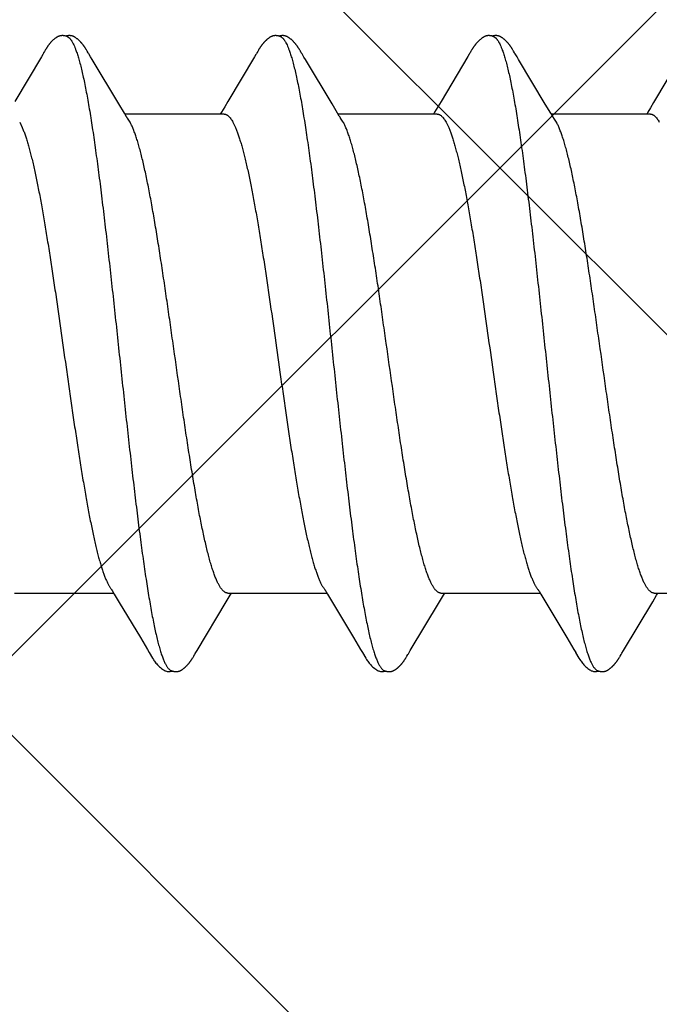
# Model space of a CAD drawing. Units: inches. Extents: x 61.1 to 72.9, y 62.2 to 73.2.
# Drawn here: x 66.9 to 67.1, y 68 to 68.3 of the extents above; entities that cross this region are included whole.
import ezdxf

# ---------------------------------------------------------------- set-up
doc = ezdxf.new("R2010")
doc.units = ezdxf.units.IN
doc.header["$MEASUREMENT"] = 0
for name, color, linetype, lineweight in [('DIMENSION', 9, 'Continuous', 0), ('HATCH', 8, 'Continuous', 0), ('SCREW', 9, 'Continuous', 0)]:
    doc.layers.add(name, color=color, linetype=linetype, lineweight=lineweight)
doc.layers.add('Fastener', color=9, linetype='Continuous')
doc.styles.add('BORDER', font='GOTHIC.TTF')
doc.dimstyles.new('aprop', dxfattribs={"dimtxt": 0.1, "dimasz": 0.09, "dimexe": 0.0625, "dimexo": 0.0625, "dimgap": 0.062, "dimtad": 1, "dimdec": 4, "dimzin": 3, "dimdsep": 46, "dimlunit": 4, "dimtxsty": 'BORDER', "dimblk": 'ARCHTICK', "dimcen": 0.09, "dimclrd": 256, "dimclre": 256, "dimclrt": 256, "dimazin": 0, "dimtfac": 1, "dimtdec": 4, "dimtix": 1, "dimtmove": 2, "dimatfit": 2, "dimldrblk": 'ARCHTICK', "dimfxl": 1, "dimfrac": 2, "dimtolj": 1, "dimtzin": 0, "dimlwd": -1, "dimlwe": -1, "dimarcsym": 0})

# ---------------------------------------------------------------- blocks, each defined once
blk = doc.blocks.new('#12-14 x 1.50 HWH Steel Fastener')
at = {"layer": 'Fastener', "linetype": 'Continuous'}
for p, q in [((0.31067, 0.09945), (0.30174, 0.08445)), ((0.31114, 0.10022), (0.31067, 0.09945)), ((0.31129, 0.10047), (0.31114, 0.10022)), ((0.31138, 0.10062), (0.31129, 0.10047)), ((0.31144, 0.10073), (0.31138, 0.10062)), ((0.31173, 0.10126), (0.31144, 0.10073)), ((0.31185, 0.10146), (0.31173, 0.10126)), ((0.31196, 0.10165), (0.31185, 0.10146)), ((0.3257, 0.10188), (0.32561, 0.10203)), ((0.3258, 0.10172), (0.3257, 0.10188)), ((0.3259, 0.10154), (0.3258, 0.10172)), ((0.32601, 0.10136), (0.3259, 0.10154)), ((0.32631, 0.10082), (0.32601, 0.10136)), ((0.32637, 0.10072), (0.32631, 0.10082)), ((0.32645, 0.10059), (0.32637, 0.10072)), ((0.32656, 0.10041), (0.32645, 0.10059)), ((0.32718, 0.09939), (0.32656, 0.10041)), ((0.32767, 0.09855), (0.32718, 0.09939)), ((0.38208, 0.09945), (0.37314, 0.08444)), ((0.38254, 0.10022), (0.38208, 0.09945)), ((0.38269, 0.10048), (0.38254, 0.10022)), ((0.38278, 0.10063), (0.38269, 0.10048)), ((0.38284, 0.10073), (0.38278, 0.10063)), ((0.38312, 0.10122), (0.38284, 0.10073)), ((0.38323, 0.10143), (0.38312, 0.10122)), ((0.38334, 0.10161), (0.38323, 0.10143)), ((0.38344, 0.10178), (0.38334, 0.10161)), ((0.39711, 0.10187), (0.39701, 0.10202)), ((0.3972, 0.10171), (0.39711, 0.10187)), ((0.39731, 0.10154), (0.3972, 0.10171)), ((0.39741, 0.10135), (0.39731, 0.10154)), ((0.39772, 0.10082), (0.39741, 0.10135)), ((0.39778, 0.10071), (0.39772, 0.10082)), ((0.39785, 0.10058), (0.39778, 0.10071)), ((0.39796, 0.1004), (0.39785, 0.10058)), ((0.39858, 0.09937), (0.39796, 0.1004)), ((0.39908, 0.09854), (0.39858, 0.09937)), ((0.45352, 0.09953), (0.44454, 0.08445)), ((0.45397, 0.10027), (0.45352, 0.09953)), ((0.4541, 0.1005), (0.45397, 0.10027)), ((0.45419, 0.10064), (0.4541, 0.1005)), ((0.45424, 0.10074), (0.45419, 0.10064)), ((0.45455, 0.10128), (0.45424, 0.10074)), ((0.45466, 0.10148), (0.45455, 0.10128)), ((0.45477, 0.10167), (0.45466, 0.10148)), ((0.4685, 0.10187), (0.46841, 0.10203)), ((0.4686, 0.10171), (0.4685, 0.10187)), ((0.4687, 0.10154), (0.4686, 0.10171)), ((0.46881, 0.10135), (0.4687, 0.10154)), ((0.46911, 0.10082), (0.46881, 0.10135)), ((0.46918, 0.10071), (0.46911, 0.10082)), ((0.46925, 0.10059), (0.46918, 0.10071)), ((0.46936, 0.1004), (0.46925, 0.10059)), ((0.46998, 0.09938), (0.46936, 0.1004)), ((0.47048, 0.09854), (0.46998, 0.09938)), ((0.52496, 0.0996), (0.51573, 0.08409)), ((0.3366, 0.08364), (0.32767, 0.09855)), ((0.40801, 0.08363), (0.39908, 0.09854)), ((0.47941, 0.08362), (0.47048, 0.09854)), ((0.33848, 0.08053), (0.3366, 0.08364)), ((0.37209, 0.0827), (0.37097, 0.08086)), ((0.37314, 0.08444), (0.37209, 0.0827)), ((0.40989, 0.08053), (0.40801, 0.08363)), ((0.44349, 0.0827), (0.44237, 0.08086)), ((0.44454, 0.08445), (0.44349, 0.0827)), ((0.48129, 0.08053), (0.47941, 0.08362)), ((0.51573, 0.08409), (0.5147, 0.08238)), ((0.33904, 0.0796), (0.33848, 0.08053)), ((0.37184, 0.08025), (0.33865, 0.08025)), ((0.37097, 0.08086), (0.3706, 0.08025)), ((0.41044, 0.0796), (0.40989, 0.08053)), ((0.44324, 0.08025), (0.41005, 0.08025)), ((0.44237, 0.08086), (0.442, 0.08025)), ((0.48184, 0.0796), (0.48129, 0.08053)), ((0.51464, 0.08025), (0.48145, 0.08025)), ((0.51377, 0.08086), (0.5134, 0.08025)), ((0.5147, 0.08238), (0.51377, 0.08086)), ((0.30342, 0.07752), (0.30428, 0.07572)), ((0.34039, 0.07752), (0.3395, 0.0789)), ((0.37482, 0.07752), (0.37568, 0.07572)), ((0.41179, 0.07752), (0.4109, 0.0789)), ((0.44622, 0.07752), (0.44708, 0.07572)), ((0.48319, 0.07752), (0.4823, 0.0789)), ((0.30171, -0.08025), (0.3349, -0.08025)), ((0.33454, -0.07964), (0.33511, -0.08058)), ((0.33511, -0.08058), (0.33678, -0.08335)), ((0.3726, -0.08315), (0.37392, -0.08097)), ((0.37311, -0.08025), (0.4063, -0.08025)), ((0.37392, -0.08097), (0.37435, -0.08025)), ((0.40594, -0.07964), (0.4065, -0.08058)), ((0.4065, -0.08058), (0.40818, -0.08335)), ((0.444, -0.08315), (0.44532, -0.08097)), ((0.44451, -0.08025), (0.4777, -0.08025)), ((0.44532, -0.08097), (0.44575, -0.08025)), ((0.47734, -0.07964), (0.4779, -0.08058)), ((0.4779, -0.08058), (0.47958, -0.08335)), ((0.5154, -0.08315), (0.51672, -0.08097)), ((0.51591, -0.08025), (0.5491, -0.08025)), ((0.51672, -0.08097), (0.51715, -0.08025)), ((0.33678, -0.08335), (0.34382, -0.09514)), ((0.36283, -0.09947), (0.3726, -0.08315)), ((0.40818, -0.08335), (0.41522, -0.09513)), ((0.43422, -0.09947), (0.444, -0.08315)), ((0.47958, -0.08335), (0.48662, -0.09513)), ((0.50563, -0.09947), (0.5154, -0.08315)), ((0.34382, -0.09514), (0.3462, -0.09917)), ((0.41522, -0.09513), (0.4176, -0.09916)), ((0.48662, -0.09513), (0.489, -0.09916)), ((0.3462, -0.09917), (0.34682, -0.10019)), ((0.36149, -0.10174), (0.36159, -0.10156)), ((0.36159, -0.10156), (0.3617, -0.10137)), ((0.3617, -0.10137), (0.362, -0.10084)), ((0.362, -0.10084), (0.36206, -0.10073)), ((0.36206, -0.10073), (0.36213, -0.10062)), ((0.36213, -0.10062), (0.36223, -0.10045)), ((0.36223, -0.10045), (0.36239, -0.1002)), ((0.36239, -0.1002), (0.36283, -0.09947)), ((0.4176, -0.09916), (0.41822, -0.10019)), ((0.43288, -0.10174), (0.43299, -0.10156)), ((0.43299, -0.10156), (0.4331, -0.10137)), ((0.4331, -0.10137), (0.43344, -0.10078)), ((0.43344, -0.10078), (0.43349, -0.10068)), ((0.43349, -0.10068), (0.43358, -0.10055)), ((0.43358, -0.10055), (0.4337, -0.10034)), ((0.4337, -0.10034), (0.43422, -0.09947)), ((0.489, -0.09916), (0.48962, -0.10019)), ((0.50429, -0.10174), (0.50439, -0.10156)), ((0.50439, -0.10156), (0.5045, -0.10137)), ((0.5045, -0.10137), (0.50484, -0.10078)), ((0.50484, -0.10078), (0.50489, -0.10068)), ((0.50489, -0.10068), (0.50498, -0.10054)), ((0.50498, -0.10054), (0.5051, -0.10034)), ((0.5051, -0.10034), (0.50563, -0.09947))]:
    blk.add_line(p, q, dxfattribs=at)
for points in [[(0.31765, 0.10652), (0.31752, 0.10652), (0.31741, 0.10651), (0.3173, 0.1065), (0.31719, 0.10649), (0.31709, 0.10647), (0.31699, 0.10645), (0.31689, 0.10643), (0.31679, 0.1064), (0.3167, 0.10637), (0.3166, 0.10634), (0.31651, 0.10631), (0.31642, 0.10627), (0.31632, 0.10623), (0.31623, 0.10619), (0.31614, 0.10614), (0.31605, 0.10609), (0.31596, 0.10604), (0.31587, 0.10599), (0.31577, 0.10593), (0.31567, 0.10587), (0.31557, 0.1058), (0.31547, 0.10572), (0.31536, 0.10564), (0.31523, 0.10554), (0.31509, 0.10543), (0.31495, 0.10531), (0.31481, 0.1052), (0.31468, 0.10508), (0.31455, 0.10497), (0.31443, 0.10485), (0.31431, 0.10474), (0.3142, 0.10463), (0.31409, 0.10452), (0.31398, 0.10441), (0.31388, 0.1043), (0.31378, 0.10419), (0.31369, 0.10409), (0.3136, 0.10398), (0.31351, 0.10388), (0.31342, 0.10378), (0.31334, 0.10367), (0.31326, 0.10357), (0.31318, 0.10347), (0.31311, 0.10338), (0.31303, 0.10328), (0.31296, 0.10318), (0.31289, 0.10309), (0.31282, 0.10299), (0.31276, 0.1029), (0.31269, 0.1028), (0.31263, 0.10271), (0.31257, 0.10262), (0.31251, 0.10253), (0.31245, 0.10244), (0.31239, 0.10236), (0.31234, 0.10227), (0.31228, 0.10219), (0.31223, 0.1021), (0.31218, 0.10201), (0.31212, 0.10192), (0.31207, 0.10183), (0.31196, 0.10165)], [(0.31943, 0.10617), (0.31942, 0.10618), (0.31932, 0.10622), (0.31922, 0.10626), (0.3191, 0.1063), (0.31897, 0.10634), (0.31884, 0.10638), (0.31869, 0.10641), (0.31854, 0.10644), (0.31838, 0.10647), (0.31822, 0.10649), (0.31807, 0.10651), (0.31792, 0.10652), (0.31778, 0.10652), (0.31765, 0.10652)], [(0.32121, 0.10633), (0.32112, 0.10636), (0.32103, 0.10639), (0.32094, 0.10642), (0.32085, 0.10644), (0.32076, 0.10646), (0.32067, 0.10648), (0.32057, 0.1065), (0.32047, 0.10651), (0.32037, 0.10652), (0.32027, 0.10652), (0.32015, 0.10653), (0.32004, 0.10653), (0.31991, 0.10652), (0.31978, 0.10652), (0.31965, 0.1065), (0.31952, 0.10649), (0.31938, 0.10647), (0.31924, 0.10644), (0.31911, 0.10642), (0.31898, 0.10639), (0.31889, 0.10636)], [(0.32561, 0.10203), (0.32556, 0.10211), (0.32552, 0.10218), (0.32547, 0.10226), (0.32542, 0.10233), (0.32537, 0.1024), (0.32533, 0.10248), (0.32528, 0.10255), (0.32523, 0.10263), (0.32518, 0.1027), (0.32512, 0.10278), (0.32507, 0.10286), (0.32501, 0.10294), (0.32495, 0.10302), (0.3249, 0.1031), (0.32484, 0.10318), (0.32477, 0.10327), (0.32471, 0.10335), (0.32464, 0.10344), (0.32457, 0.10353), (0.3245, 0.10362), (0.32443, 0.10371), (0.32435, 0.1038), (0.32428, 0.10389), (0.32419, 0.10398), (0.32411, 0.10408), (0.32403, 0.10417), (0.32394, 0.10427), (0.32385, 0.10437), (0.32375, 0.10447), (0.32365, 0.10457), (0.32355, 0.10467), (0.32344, 0.10478), (0.32333, 0.10488), (0.32322, 0.10499), (0.3231, 0.10509), (0.32298, 0.1052), (0.32286, 0.1053), (0.32273, 0.10541), (0.3226, 0.10551), (0.32247, 0.10561), (0.32236, 0.10569), (0.32226, 0.10577), (0.32216, 0.10584), (0.32207, 0.1059), (0.32198, 0.10595), (0.32189, 0.10601), (0.3218, 0.10606), (0.32172, 0.10611), (0.32163, 0.10615), (0.32155, 0.10619), (0.32146, 0.10623), (0.32138, 0.10627), (0.32129, 0.1063), (0.32121, 0.10633)], [(0.38904, 0.10652), (0.38894, 0.10652), (0.38885, 0.10652), (0.38877, 0.10651), (0.38869, 0.1065), (0.38861, 0.10649), (0.38853, 0.10648), (0.38845, 0.10646), (0.38838, 0.10645), (0.3883, 0.10643), (0.38823, 0.10641), (0.38816, 0.10639), (0.38808, 0.10637), (0.38801, 0.10634), (0.38794, 0.10632), (0.38787, 0.10629), (0.3878, 0.10626), (0.38773, 0.10623), (0.38766, 0.1062), (0.38759, 0.10616), (0.38752, 0.10613), (0.38744, 0.10609), (0.38737, 0.10605), (0.3873, 0.10601), (0.38723, 0.10597), (0.38715, 0.10592), (0.38708, 0.10587), (0.387, 0.10581), (0.38691, 0.10576), (0.38683, 0.10569), (0.38673, 0.10562), (0.38664, 0.10555), (0.38653, 0.10546), (0.38643, 0.10538), (0.38632, 0.10529), (0.38622, 0.10521), (0.38612, 0.10512), (0.38603, 0.10504), (0.38593, 0.10495), (0.38584, 0.10486), (0.38575, 0.10478), (0.38566, 0.10469), (0.38557, 0.10461), (0.38549, 0.10452), (0.38541, 0.10444), (0.38533, 0.10435), (0.38525, 0.10427), (0.38518, 0.10419), (0.38511, 0.10411), (0.38503, 0.10403), (0.38496, 0.10394), (0.3849, 0.10386), (0.38483, 0.10378), (0.38476, 0.1037), (0.3847, 0.10362), (0.38463, 0.10354), (0.38457, 0.10346), (0.38451, 0.10338), (0.38444, 0.1033), (0.38438, 0.10321), (0.38433, 0.10313), (0.38427, 0.10305), (0.38421, 0.10297), (0.38415, 0.10289), (0.3841, 0.10281), (0.38404, 0.10274), (0.38399, 0.10266), (0.38394, 0.10258), (0.38389, 0.1025), (0.38384, 0.10242), (0.38379, 0.10234), (0.38374, 0.10227), (0.38369, 0.10219), (0.38364, 0.10211), (0.38359, 0.10203), (0.38354, 0.10195), (0.38344, 0.10178)], [(0.39083, 0.10617), (0.39078, 0.10619), (0.39071, 0.10622), (0.39063, 0.10625), (0.39055, 0.10628), (0.39046, 0.10631), (0.39036, 0.10634), (0.39026, 0.10637), (0.39015, 0.1064), (0.39004, 0.10642), (0.38992, 0.10645), (0.38981, 0.10647), (0.38969, 0.10648), (0.38957, 0.1065), (0.38946, 0.10651), (0.38935, 0.10652), (0.38924, 0.10652), (0.38914, 0.10652), (0.38904, 0.10652)], [(0.39262, 0.10633), (0.39254, 0.10636), (0.39245, 0.10639), (0.39236, 0.10641), (0.39227, 0.10644), (0.39218, 0.10646), (0.39208, 0.10648), (0.39199, 0.10649), (0.39189, 0.10651), (0.39179, 0.10652), (0.39168, 0.10652), (0.39157, 0.10653), (0.39145, 0.10653), (0.39133, 0.10653), (0.3912, 0.10652), (0.39107, 0.10651), (0.39093, 0.10649), (0.3908, 0.10647), (0.39066, 0.10645), (0.39053, 0.10642), (0.39039, 0.10639), (0.39029, 0.10636)], [(0.39701, 0.10202), (0.39697, 0.1021), (0.39692, 0.10217), (0.39687, 0.10225), (0.39683, 0.10232), (0.39678, 0.10239), (0.39673, 0.10247), (0.39668, 0.10254), (0.39663, 0.10262), (0.39658, 0.10269), (0.39653, 0.10277), (0.39647, 0.10285), (0.39642, 0.10293), (0.39636, 0.10301), (0.3963, 0.10309), (0.39624, 0.10317), (0.39618, 0.10326), (0.39612, 0.10334), (0.39605, 0.10343), (0.39598, 0.10352), (0.39591, 0.1036), (0.39584, 0.1037), (0.39576, 0.10379), (0.39569, 0.10388), (0.39561, 0.10397), (0.39552, 0.10407), (0.39544, 0.10416), (0.39535, 0.10426), (0.39526, 0.10436), (0.39516, 0.10446), (0.39507, 0.10456), (0.39496, 0.10466), (0.39486, 0.10476), (0.39475, 0.10487), (0.39464, 0.10497), (0.39452, 0.10508), (0.3944, 0.10518), (0.39428, 0.10529), (0.39415, 0.10539), (0.39402, 0.1055), (0.39389, 0.1056), (0.39378, 0.10568), (0.39367, 0.10576), (0.39358, 0.10583), (0.39348, 0.10589), (0.39339, 0.10595), (0.3933, 0.106), (0.39322, 0.10605), (0.39313, 0.1061), (0.39305, 0.10614), (0.39296, 0.10619), (0.39288, 0.10623), (0.39279, 0.10626), (0.39271, 0.1063), (0.39262, 0.10633)], [(0.46049, 0.10652), (0.46036, 0.10652), (0.46024, 0.10652), (0.46013, 0.10651), (0.46002, 0.10649), (0.45992, 0.10648), (0.45982, 0.10646), (0.45972, 0.10644), (0.45963, 0.10641), (0.45953, 0.10638), (0.45944, 0.10635), (0.45935, 0.10632), (0.45926, 0.10629), (0.45917, 0.10625), (0.45907, 0.10621), (0.45898, 0.10616), (0.45889, 0.10612), (0.4588, 0.10607), (0.45871, 0.10602), (0.45862, 0.10596), (0.45853, 0.1059), (0.45843, 0.10584), (0.45833, 0.10577), (0.45822, 0.10569), (0.45811, 0.1056), (0.45797, 0.1055), (0.45783, 0.10539), (0.4577, 0.10527), (0.45757, 0.10516), (0.45744, 0.10505), (0.45731, 0.10493), (0.45719, 0.10482), (0.45708, 0.10471), (0.45697, 0.1046), (0.45686, 0.10449), (0.45676, 0.10438), (0.45666, 0.10427), (0.45656, 0.10417), (0.45647, 0.10407), (0.45638, 0.10396), (0.45629, 0.10386), (0.45621, 0.10376), (0.45613, 0.10366), (0.45605, 0.10356), (0.45597, 0.10346), (0.4559, 0.10337), (0.45582, 0.10327), (0.45575, 0.10317), (0.45569, 0.10308), (0.45562, 0.10299), (0.45555, 0.10289), (0.45549, 0.1028), (0.45543, 0.10271), (0.45537, 0.10262), (0.45531, 0.10253), (0.45525, 0.10245), (0.4552, 0.10236), (0.45514, 0.10228), (0.45509, 0.10219), (0.45504, 0.10211), (0.45498, 0.10202), (0.45493, 0.10193), (0.45488, 0.10185), (0.45477, 0.10167)], [(0.46223, 0.10617), (0.46213, 0.10621), (0.46203, 0.10625), (0.46192, 0.10629), (0.46179, 0.10633), (0.46166, 0.10637), (0.46152, 0.10641), (0.46137, 0.10644), (0.46121, 0.10647), (0.46106, 0.10649), (0.46091, 0.1065), (0.46076, 0.10652), (0.46062, 0.10652), (0.46049, 0.10652)], [(0.46401, 0.10633), (0.46393, 0.10636), (0.46384, 0.10639), (0.46375, 0.10642), (0.46366, 0.10644), (0.46357, 0.10646), (0.46347, 0.10648), (0.46338, 0.10649), (0.46328, 0.10651), (0.46318, 0.10652), (0.46307, 0.10652), (0.46296, 0.10653), (0.46284, 0.10653), (0.46272, 0.10652), (0.46259, 0.10652), (0.46246, 0.10651), (0.46232, 0.10649), (0.46218, 0.10647), (0.46205, 0.10644), (0.46191, 0.10642), (0.46178, 0.10639), (0.46169, 0.10636)], [(0.46841, 0.10203), (0.46836, 0.1021), (0.46832, 0.10218), (0.46827, 0.10225), (0.46822, 0.10233), (0.46818, 0.1024), (0.46813, 0.10247), (0.46808, 0.10255), (0.46803, 0.10262), (0.46798, 0.1027), (0.46792, 0.10278), (0.46787, 0.10286), (0.46781, 0.10293), (0.46776, 0.10301), (0.4677, 0.1031), (0.46764, 0.10318), (0.46758, 0.10326), (0.46751, 0.10335), (0.46744, 0.10344), (0.46738, 0.10352), (0.4673, 0.10361), (0.46723, 0.1037), (0.46716, 0.10379), (0.46708, 0.10389), (0.467, 0.10398), (0.46692, 0.10408), (0.46683, 0.10417), (0.46674, 0.10427), (0.46665, 0.10437), (0.46656, 0.10447), (0.46646, 0.10457), (0.46635, 0.10467), (0.46625, 0.10477), (0.46614, 0.10488), (0.46602, 0.10498), (0.46591, 0.10509), (0.46579, 0.10519), (0.46566, 0.1053), (0.46554, 0.1054), (0.46541, 0.10551), (0.46528, 0.10561), (0.46517, 0.10569), (0.46506, 0.10577), (0.46497, 0.10583), (0.46487, 0.10589), (0.46478, 0.10595), (0.46469, 0.10601), (0.46461, 0.10606), (0.46452, 0.1061), (0.46444, 0.10615), (0.46435, 0.10619), (0.46427, 0.10623), (0.46418, 0.10627), (0.4641, 0.1063), (0.46401, 0.10633)], [(0.3395, 0.0789), (0.33949, 0.07891), (0.33947, 0.07893), (0.33945, 0.07896), (0.33943, 0.07899), (0.33941, 0.07902), (0.33938, 0.07906), (0.33935, 0.0791), (0.33932, 0.07915), (0.33929, 0.07921), (0.33924, 0.07928), (0.33919, 0.07936), (0.33912, 0.07947), (0.33904, 0.0796)], [(0.4109, 0.0789), (0.41089, 0.07891), (0.41087, 0.07893), (0.41085, 0.07896), (0.41083, 0.07899), (0.41081, 0.07903), (0.41078, 0.07906), (0.41075, 0.0791), (0.41072, 0.07915), (0.41069, 0.07921), (0.41064, 0.07928), (0.41059, 0.07936), (0.41052, 0.07947), (0.41044, 0.0796)], [(0.4823, 0.0789), (0.4823, 0.07891), (0.48227, 0.07893), (0.48225, 0.07896), (0.48223, 0.07899), (0.48221, 0.07902), (0.48218, 0.07906), (0.48215, 0.0791), (0.48212, 0.07915), (0.48209, 0.07921), (0.48204, 0.07928), (0.48199, 0.07936), (0.48193, 0.07946), (0.48184, 0.0796)], [(0.33406, -0.07891), (0.33407, -0.07891), (0.33409, -0.07895), (0.33412, -0.07898), (0.33414, -0.07902), (0.33417, -0.07906), (0.3342, -0.0791), (0.33423, -0.07915), (0.33427, -0.07921), (0.33432, -0.07929), (0.33438, -0.07938), (0.33445, -0.07949), (0.33454, -0.07964)], [(0.40546, -0.07891), (0.40547, -0.07891), (0.40549, -0.07894), (0.40551, -0.07898), (0.40554, -0.07901), (0.40557, -0.07905), (0.4056, -0.0791), (0.40563, -0.07915), (0.40567, -0.07921), (0.40572, -0.07928), (0.40578, -0.07937), (0.40585, -0.07949), (0.40594, -0.07964)], [(0.47686, -0.07891), (0.47687, -0.07891), (0.47689, -0.07895), (0.47691, -0.07898), (0.47694, -0.07901), (0.47697, -0.07905), (0.477, -0.0791), (0.47703, -0.07915), (0.47707, -0.07921), (0.47712, -0.07928), (0.47718, -0.07937), (0.47725, -0.07949), (0.47734, -0.07964)], [(0.3468, -0.10016), (0.34792, -0.10207), (0.34819, -0.1025), (0.34839, -0.10281), (0.3486, -0.1031), (0.34883, -0.10341), (0.34906, -0.1037), (0.34931, -0.104), (0.34958, -0.1043), (0.34987, -0.1046), (0.35019, -0.10491), (0.35054, -0.10523), (0.35092, -0.10553), (0.35125, -0.10578), (0.35153, -0.10596), (0.35179, -0.10611), (0.35204, -0.10624), (0.35229, -0.10634)], [(0.35585, -0.10653), (0.35595, -0.10653), (0.35605, -0.10652), (0.35614, -0.10651), (0.35622, -0.1065), (0.35631, -0.10649), (0.35639, -0.10648), (0.35648, -0.10646), (0.35656, -0.10644), (0.35664, -0.10642), (0.35672, -0.1064), (0.3568, -0.10637), (0.35688, -0.10635), (0.35696, -0.10632), (0.35703, -0.10629), (0.35711, -0.10626), (0.35719, -0.10622), (0.35726, -0.10618), (0.35734, -0.10615), (0.35742, -0.10611), (0.3575, -0.10606), (0.35757, -0.10602), (0.35765, -0.10597), (0.35773, -0.10592), (0.35781, -0.10587), (0.35789, -0.10581), (0.35798, -0.10575), (0.35807, -0.10569), (0.35817, -0.10561), (0.35828, -0.10553), (0.35839, -0.10544), (0.3585, -0.10535), (0.3586, -0.10526), (0.35871, -0.10517), (0.35881, -0.10508), (0.35891, -0.105), (0.35901, -0.10491), (0.3591, -0.10482), (0.35919, -0.10473), (0.35928, -0.10464), (0.35937, -0.10455), (0.35945, -0.10447), (0.35954, -0.10438), (0.35961, -0.1043), (0.35969, -0.10421), (0.35977, -0.10413), (0.35984, -0.10405), (0.35991, -0.10397), (0.35998, -0.10388), (0.36005, -0.1038), (0.36012, -0.10372), (0.36018, -0.10364), (0.36025, -0.10356), (0.36031, -0.10348), (0.36037, -0.1034), (0.36043, -0.10332), (0.36049, -0.10324), (0.36055, -0.10316), (0.36061, -0.10308), (0.36067, -0.103), (0.36072, -0.10292), (0.36078, -0.10285), (0.36083, -0.10277), (0.36088, -0.10269), (0.36094, -0.10261), (0.36099, -0.10254), (0.36104, -0.10246), (0.36109, -0.10238), (0.36114, -0.10231), (0.36118, -0.10223), (0.36123, -0.10215), (0.36128, -0.10207), (0.36133, -0.10199), (0.36138, -0.10191), (0.36149, -0.10174)], [(0.4182, -0.10016), (0.41931, -0.10207), (0.41959, -0.1025), (0.41979, -0.1028), (0.42, -0.1031), (0.42023, -0.1034), (0.42046, -0.1037), (0.42071, -0.104), (0.42098, -0.1043), (0.42127, -0.1046), (0.42159, -0.10491), (0.42194, -0.10522), (0.42231, -0.10553), (0.42264, -0.10578), (0.42293, -0.10596), (0.42318, -0.10611), (0.42344, -0.10624), (0.42369, -0.10634)], [(0.42725, -0.10653), (0.42735, -0.10653), (0.42745, -0.10652), (0.42754, -0.10651), (0.42762, -0.1065), (0.42771, -0.10649), (0.42779, -0.10648), (0.42788, -0.10646), (0.42796, -0.10644), (0.42804, -0.10642), (0.42812, -0.1064), (0.4282, -0.10637), (0.42828, -0.10635), (0.42836, -0.10632), (0.42843, -0.10629), (0.42851, -0.10625), (0.42859, -0.10622), (0.42866, -0.10618), (0.42874, -0.10615), (0.42882, -0.10611), (0.4289, -0.10606), (0.42897, -0.10602), (0.42905, -0.10597), (0.42913, -0.10592), (0.42921, -0.10587), (0.42929, -0.10581), (0.42938, -0.10575), (0.42947, -0.10569), (0.42957, -0.10561), (0.42968, -0.10553), (0.42979, -0.10544), (0.4299, -0.10535), (0.43, -0.10526), (0.43011, -0.10517), (0.43021, -0.10508), (0.43031, -0.105), (0.43041, -0.10491), (0.4305, -0.10482), (0.43059, -0.10473), (0.43068, -0.10464), (0.43077, -0.10455), (0.43085, -0.10447), (0.43094, -0.10438), (0.43101, -0.1043), (0.43109, -0.10421), (0.43117, -0.10413), (0.43124, -0.10405), (0.43131, -0.10397), (0.43138, -0.10388), (0.43145, -0.1038), (0.43152, -0.10372), (0.43158, -0.10364), (0.43165, -0.10356), (0.43171, -0.10348), (0.43177, -0.1034), (0.43183, -0.10332), (0.43189, -0.10324), (0.43195, -0.10316), (0.43201, -0.10308), (0.43207, -0.103), (0.43212, -0.10292), (0.43218, -0.10285), (0.43223, -0.10277), (0.43228, -0.10269), (0.43234, -0.10261), (0.43239, -0.10254), (0.43244, -0.10246), (0.43249, -0.10238), (0.43254, -0.10231), (0.43258, -0.10223), (0.43263, -0.10215), (0.43268, -0.10207), (0.43273, -0.10199), (0.43278, -0.10191), (0.43288, -0.10174)], [(0.4896, -0.10016), (0.49071, -0.10207), (0.49099, -0.1025), (0.49119, -0.1028), (0.4914, -0.1031), (0.49163, -0.1034), (0.49186, -0.1037), (0.49211, -0.104), (0.49238, -0.1043), (0.49267, -0.1046), (0.49299, -0.10491), (0.49334, -0.10522), (0.49371, -0.10553), (0.49404, -0.10578), (0.49433, -0.10596), (0.49458, -0.10611), (0.49484, -0.10624), (0.49509, -0.10634)], [(0.49865, -0.10653), (0.49875, -0.10653), (0.49885, -0.10652), (0.49894, -0.10651), (0.49902, -0.1065), (0.49911, -0.10649), (0.49919, -0.10648), (0.49928, -0.10646), (0.49936, -0.10644), (0.49944, -0.10642), (0.49952, -0.1064), (0.4996, -0.10637), (0.49968, -0.10635), (0.49976, -0.10632), (0.49983, -0.10629), (0.49991, -0.10625), (0.49999, -0.10622), (0.50006, -0.10618), (0.50014, -0.10615), (0.50022, -0.10611), (0.5003, -0.10606), (0.50037, -0.10602), (0.50045, -0.10597), (0.50053, -0.10592), (0.50061, -0.10587), (0.50069, -0.10581), (0.50078, -0.10575), (0.50087, -0.10569), (0.50097, -0.10561), (0.50108, -0.10553), (0.50119, -0.10544), (0.5013, -0.10535), (0.5014, -0.10526), (0.50151, -0.10517), (0.50161, -0.10508), (0.50171, -0.10499), (0.50181, -0.10491), (0.5019, -0.10482), (0.50199, -0.10473), (0.50208, -0.10464), (0.50217, -0.10455), (0.50225, -0.10447), (0.50234, -0.10438), (0.50241, -0.1043), (0.50249, -0.10421), (0.50257, -0.10413), (0.50264, -0.10405), (0.50271, -0.10397), (0.50278, -0.10388), (0.50285, -0.1038), (0.50292, -0.10372), (0.50298, -0.10364), (0.50305, -0.10356), (0.50311, -0.10348), (0.50317, -0.1034), (0.50323, -0.10332), (0.50329, -0.10324), (0.50335, -0.10316), (0.50341, -0.10308), (0.50347, -0.103), (0.50352, -0.10292), (0.50358, -0.10285), (0.50363, -0.10277), (0.50368, -0.10269), (0.50374, -0.10261), (0.50379, -0.10254), (0.50384, -0.10246), (0.50389, -0.10238), (0.50394, -0.10231), (0.50398, -0.10223), (0.50403, -0.10215), (0.50408, -0.10207), (0.50413, -0.10199), (0.50418, -0.10191), (0.50429, -0.10174)], [(0.35229, -0.10634), (0.35255, -0.10642), (0.35282, -0.10648), (0.35311, -0.10651), (0.35345, -0.10652), (0.35384, -0.1065), (0.35425, -0.10644), (0.35459, -0.10636)], [(0.35405, -0.10617), (0.35407, -0.10618), (0.35415, -0.10621), (0.35423, -0.10625), (0.35432, -0.10628), (0.35442, -0.10631), (0.35453, -0.10634), (0.35465, -0.10638), (0.35477, -0.10641), (0.35489, -0.10643), (0.35502, -0.10646), (0.35515, -0.10648), (0.35527, -0.1065), (0.3554, -0.10651), (0.35552, -0.10652), (0.35563, -0.10653), (0.35574, -0.10653), (0.35585, -0.10653)], [(0.42369, -0.10634), (0.42395, -0.10642), (0.42422, -0.10648), (0.42451, -0.10651), (0.42485, -0.10652), (0.42524, -0.1065), (0.42566, -0.10644), (0.42599, -0.10636)], [(0.42545, -0.10617), (0.42547, -0.10618), (0.42555, -0.10621), (0.42563, -0.10625), (0.42572, -0.10628), (0.42582, -0.10631), (0.42593, -0.10635), (0.42605, -0.10638), (0.42617, -0.10641), (0.42629, -0.10643), (0.42642, -0.10646), (0.42655, -0.10648), (0.42667, -0.1065), (0.4268, -0.10651), (0.42692, -0.10652), (0.42703, -0.10653), (0.42714, -0.10653), (0.42725, -0.10653)], [(0.49509, -0.10634), (0.49535, -0.10642), (0.49562, -0.10648), (0.49591, -0.10651), (0.49625, -0.10652), (0.49664, -0.1065), (0.49705, -0.10644), (0.49739, -0.10636)], [(0.49685, -0.10617), (0.49687, -0.10618), (0.49695, -0.10621), (0.49703, -0.10625), (0.49712, -0.10628), (0.49722, -0.10631), (0.49733, -0.10635), (0.49745, -0.10638), (0.49757, -0.10641), (0.49769, -0.10643), (0.49782, -0.10646), (0.49795, -0.10648), (0.49807, -0.1065), (0.4982, -0.10651), (0.49832, -0.10652), (0.49843, -0.10653), (0.49854, -0.10653), (0.49865, -0.10653)]]:
    blk.add_lwpolyline(points, dxfattribs=at)
for centre, radius, end in [((0.32642, 0.06988), 0.01592, 28.6784), ((0.3978, 0.06987), 0.01594, 28.6768), ((0.46921, 0.06987), 0.01593, 28.6774)]:
    blk.add_arc(centre, radius, 27.6458, end, dxfattribs=at)
for points, knots in [([(0.31943, 0.10617), (0.31956, 0.10611), (0.31974, 0.106), (0.31996, 0.10582), (0.32014, 0.10565), (0.32032, 0.10546), (0.32049, 0.10524), (0.32067, 0.10499), (0.32084, 0.10473), (0.32102, 0.10443), (0.32126, 0.104), (0.32156, 0.10339), (0.32191, 0.10258), (0.32213, 0.102), (0.32224, 0.1017)], [0, 0, 0, 0, 0.075884, 0.117855, 0.162912, 0.211303, 0.263224, 0.31883, 0.378245, 0.441576, 0.508908, 0.655823, 0.819427, 1, 1, 1, 1]), ([(0.39083, 0.10617), (0.39095, 0.10611), (0.39114, 0.106), (0.39136, 0.10582), (0.39154, 0.10565), (0.39172, 0.10546), (0.39189, 0.10524), (0.39207, 0.10499), (0.39224, 0.10473), (0.39242, 0.10443), (0.39266, 0.104), (0.39296, 0.10339), (0.39331, 0.10258), (0.39353, 0.102), (0.39364, 0.1017)], [0, 0, 0, 0, 0.075882, 0.117858, 0.162926, 0.211332, 0.263271, 0.3189, 0.378342, 0.441699, 0.509053, 0.655988, 0.819553, 1, 1, 1, 1]), ([(0.46223, 0.10617), (0.46236, 0.10611), (0.46254, 0.106), (0.46276, 0.10582), (0.46294, 0.10565), (0.46312, 0.10546), (0.46329, 0.10524), (0.46347, 0.10499), (0.46364, 0.10473), (0.46382, 0.10443), (0.46406, 0.104), (0.46436, 0.10339), (0.46471, 0.10258), (0.46493, 0.102), (0.46504, 0.1017)], [0, 0, 0, 0, 0.075871, 0.117838, 0.162894, 0.211286, 0.263211, 0.318824, 0.378252, 0.441597, 0.508942, 0.655877, 0.819475, 1, 1, 1, 1]), ([(0.32224, 0.1017), (0.32233, 0.10147), (0.3225, 0.10099), (0.32274, 0.10024), (0.32299, 0.09945), (0.32333, 0.0983), (0.32375, 0.09674), (0.32425, 0.09472), (0.32474, 0.09251), (0.32524, 0.09012), (0.32574, 0.08756), (0.32624, 0.08483), (0.32674, 0.08194), (0.32724, 0.0789), (0.32773, 0.07572), (0.32822, 0.07241), (0.32872, 0.06895), (0.32921, 0.06536), (0.32971, 0.06163), (0.33021, 0.05778), (0.33071, 0.05381), (0.33138, 0.0483), (0.33222, 0.04121), (0.33321, 0.03251), (0.3342, 0.02359), (0.33518, 0.01452), (0.33617, 0.00534), (0.33715, -0.00387), (0.33814, -0.01306), (0.33912, -0.02214), (0.3401, -0.03107), (0.34109, -0.03979), (0.34193, -0.0469), (0.3426, -0.05243), (0.3431, -0.05645), (0.3436, -0.06036), (0.3441, -0.06415), (0.3446, -0.0678), (0.34509, -0.07132), (0.34559, -0.07469), (0.34608, -0.07791), (0.34658, -0.08098), (0.34707, -0.08391), (0.34757, -0.08668), (0.34807, -0.08929), (0.34856, -0.09174), (0.34906, -0.09401), (0.34956, -0.0961), (0.34999, -0.09772), (0.35033, -0.09892), (0.35058, -0.09975), (0.35083, -0.10053), (0.35108, -0.10126), (0.35132, -0.10195), (0.35157, -0.10258), (0.35182, -0.10316), (0.35207, -0.10369), (0.35231, -0.10418), (0.35256, -0.10461), (0.35281, -0.105), (0.35305, -0.10533), (0.3533, -0.10562), (0.35361, -0.10592), (0.35387, -0.10609), (0.35405, -0.10617)], [0, 0, 0, 0, 0.003494, 0.007206, 0.011138, 0.01529, 0.02426, 0.034118, 0.044848, 0.056422, 0.068813, 0.081982, 0.095882, 0.110468, 0.125705, 0.141591, 0.158128, 0.175313, 0.193127, 0.211543, 0.230531, 0.25004, 0.290353, 0.33199, 0.374575, 0.417868, 0.461701, 0.505733, 0.549595, 0.592965, 0.635584, 0.677232, 0.717669, 0.73733, 0.756536, 0.775222, 0.793333, 0.810825, 0.82765, 0.843782, 0.859221, 0.873972, 0.888035, 0.901385, 0.913992, 0.925827, 0.936856, 0.947045, 0.956363, 0.960689, 0.964792, 0.968673, 0.972331, 0.975768, 0.978985, 0.981983, 0.984764, 0.987333, 0.989695, 0.991855, 0.993821, 0.995604, 0.997216, 1, 1, 1, 1]), ([(0.39364, 0.1017), (0.39373, 0.10147), (0.3939, 0.10099), (0.39414, 0.10024), (0.39439, 0.09945), (0.39473, 0.0983), (0.39515, 0.09674), (0.39565, 0.09472), (0.39615, 0.09251), (0.39664, 0.09012), (0.39714, 0.08755), (0.39764, 0.08482), (0.39814, 0.08193), (0.39864, 0.0789), (0.39913, 0.07572), (0.3998, 0.0712), (0.40064, 0.06521), (0.40146, 0.059), (0.40211, 0.05377), (0.40279, 0.04826), (0.40362, 0.04117), (0.40462, 0.03246), (0.4056, 0.02354), (0.40659, 0.01447), (0.40757, 0.0053), (0.40856, -0.00391), (0.40954, -0.0131), (0.41052, -0.02219), (0.41151, -0.03112), (0.4125, -0.03984), (0.41333, -0.04694), (0.414, -0.05248), (0.4145, -0.05649), (0.415, -0.0604), (0.4155, -0.06418), (0.416, -0.06783), (0.41649, -0.07134), (0.41699, -0.0747), (0.41748, -0.07792), (0.41798, -0.08099), (0.41847, -0.08391), (0.41897, -0.08669), (0.41947, -0.0893), (0.41997, -0.09174), (0.42047, -0.09402), (0.42096, -0.09611), (0.42139, -0.09773), (0.42173, -0.09893), (0.42198, -0.09976), (0.42223, -0.10054), (0.42248, -0.10127), (0.42273, -0.10195), (0.42297, -0.10258), (0.42322, -0.10316), (0.42347, -0.1037), (0.42371, -0.10418), (0.42396, -0.10461), (0.42421, -0.105), (0.42445, -0.10533), (0.4247, -0.10562), (0.42501, -0.10592), (0.42527, -0.10609), (0.42545, -0.10617)], [0, 0, 0, 0, 0.003495, 0.007208, 0.011141, 0.015294, 0.024267, 0.034128, 0.044862, 0.056439, 0.068831, 0.081999, 0.095899, 0.110486, 0.125726, 0.141621, 0.175385, 0.211679, 0.230697, 0.250231, 0.29058, 0.332236, 0.374823, 0.418097, 0.461895, 0.505913, 0.5498, 0.593201, 0.635837, 0.677478, 0.717893, 0.737539, 0.756726, 0.775387, 0.79347, 0.81093, 0.827728, 0.843837, 0.859259, 0.874, 0.888061, 0.901414, 0.914025, 0.925862, 0.936891, 0.94708, 0.956395, 0.96072, 0.964822, 0.968701, 0.972358, 0.975793, 0.979007, 0.982002, 0.984781, 0.987347, 0.989706, 0.991864, 0.993828, 0.995608, 0.997218, 1, 1, 1, 1]), ([(0.46504, 0.1017), (0.46513, 0.10147), (0.4653, 0.10099), (0.46554, 0.10024), (0.46579, 0.09945), (0.46613, 0.0983), (0.46655, 0.09674), (0.46705, 0.09471), (0.46755, 0.09251), (0.46805, 0.09012), (0.46854, 0.08755), (0.46904, 0.08482), (0.46954, 0.08193), (0.47004, 0.07889), (0.47053, 0.07572), (0.4712, 0.0712), (0.47204, 0.06521), (0.47286, 0.059), (0.47351, 0.05377), (0.47419, 0.04826), (0.47502, 0.04117), (0.47602, 0.03246), (0.477, 0.02354), (0.47799, 0.01447), (0.47897, 0.0053), (0.47995, -0.00391), (0.48094, -0.01309), (0.48192, -0.02217), (0.48291, -0.0311), (0.48389, -0.03981), (0.48473, -0.04692), (0.4854, -0.05246), (0.4859, -0.05647), (0.4864, -0.06038), (0.4869, -0.06416), (0.4874, -0.06781), (0.48789, -0.07133), (0.48839, -0.07469), (0.48888, -0.07791), (0.48938, -0.08098), (0.48987, -0.08391), (0.49037, -0.08668), (0.49087, -0.0893), (0.49137, -0.09174), (0.49186, -0.09401), (0.49236, -0.0961), (0.49279, -0.09773), (0.49313, -0.09893), (0.49338, -0.09976), (0.49363, -0.10054), (0.49388, -0.10127), (0.49413, -0.10195), (0.49437, -0.10258), (0.49462, -0.10316), (0.49487, -0.1037), (0.49511, -0.10418), (0.49536, -0.10461), (0.49561, -0.105), (0.49585, -0.10533), (0.4961, -0.10562), (0.49641, -0.10592), (0.49667, -0.10609), (0.49685, -0.10617)], [0, 0, 0, 0, 0.003497, 0.007212, 0.011147, 0.015302, 0.024277, 0.034141, 0.044876, 0.056454, 0.068846, 0.082016, 0.095917, 0.110505, 0.125746, 0.141641, 0.1754, 0.211684, 0.230699, 0.250231, 0.290578, 0.332232, 0.374815, 0.418086, 0.461881, 0.505885, 0.549743, 0.593116, 0.635734, 0.67737, 0.717792, 0.737443, 0.756638, 0.77531, 0.793404, 0.810877, 0.827686, 0.843804, 0.859233, 0.873979, 0.888043, 0.901398, 0.914011, 0.925851, 0.936883, 0.947074, 0.956393, 0.960718, 0.964821, 0.9687, 0.972358, 0.975793, 0.979008, 0.982003, 0.984782, 0.987348, 0.989707, 0.991865, 0.993828, 0.995609, 0.997219, 1, 1, 1, 1]), ([(0.37184, 0.08025), (0.37191, 0.08025), (0.37203, 0.08024), (0.37222, 0.08021), (0.3724, 0.08016), (0.37259, 0.08008), (0.37278, 0.07998), (0.37303, 0.07982), (0.37335, 0.07956), (0.37372, 0.07917), (0.37409, 0.07869), (0.37447, 0.07814), (0.3747, 0.07773), (0.37482, 0.07752)], [0, 0, 0, 0, 0.04415, 0.088887, 0.134775, 0.182342, 0.232057, 0.284322, 0.397745, 0.524807, 0.666944, 0.825124, 1, 1, 1, 1]), ([(0.44324, 0.08025), (0.44331, 0.08025), (0.44343, 0.08024), (0.44362, 0.08021), (0.4438, 0.08016), (0.44399, 0.08008), (0.44418, 0.07998), (0.44443, 0.07982), (0.44475, 0.07956), (0.44512, 0.07917), (0.44549, 0.07869), (0.44587, 0.07814), (0.4461, 0.07773), (0.44622, 0.07752)], [0, 0, 0, 0, 0.044177, 0.088935, 0.134839, 0.182412, 0.232125, 0.284381, 0.397772, 0.524799, 0.666912, 0.825093, 1, 1, 1, 1]), ([(0.51464, 0.08025), (0.51471, 0.08025), (0.51483, 0.08024), (0.51502, 0.08021), (0.51521, 0.08016), (0.51539, 0.08008), (0.51558, 0.07998), (0.51583, 0.07982), (0.51615, 0.07956), (0.51652, 0.07917), (0.51689, 0.07869), (0.51727, 0.07814), (0.5175, 0.07773), (0.51762, 0.07752)], [0, 0, 0, 0, 0.044203, 0.088982, 0.134899, 0.182479, 0.232191, 0.284442, 0.397813, 0.524818, 0.666914, 0.825089, 1, 1, 1, 1]), ([(0.37311, -0.08025), (0.37303, -0.08025), (0.37286, -0.08024), (0.3726, -0.08017), (0.37234, -0.08007), (0.37209, -0.07993), (0.37184, -0.07975), (0.37158, -0.07953), (0.37133, -0.07927), (0.37108, -0.07897), (0.37082, -0.07863), (0.37057, -0.07826), (0.37032, -0.07784), (0.37007, -0.07739), (0.36981, -0.0769), (0.36956, -0.07636), (0.3693, -0.07579), (0.36905, -0.07518), (0.36879, -0.07453), (0.36844, -0.07359), (0.36801, -0.07232), (0.3675, -0.07068), (0.36699, -0.06889), (0.36647, -0.06697), (0.36596, -0.06491), (0.36546, -0.06273), (0.36495, -0.06043), (0.36444, -0.05802), (0.36393, -0.05549), (0.36343, -0.05284), (0.36292, -0.05009), (0.36241, -0.04722), (0.36172, -0.0432), (0.36085, -0.03796), (0.35984, -0.03148), (0.35882, -0.02476), (0.35781, -0.01788), (0.35646, -0.00849), (0.35512, 0.00098), (0.35378, 0.01046), (0.35277, 0.01748), (0.35176, 0.02437), (0.35075, 0.0311), (0.34973, 0.03761), (0.34871, 0.04381), (0.34785, 0.04876), (0.34716, 0.05252), (0.34665, 0.05517), (0.34615, 0.05771), (0.34564, 0.06014), (0.34513, 0.06245), (0.34462, 0.06465), (0.34411, 0.06673), (0.3436, 0.06867), (0.34309, 0.07047), (0.34258, 0.07213), (0.34207, 0.07363), (0.34164, 0.07479), (0.34129, 0.07563), (0.34104, 0.07621), (0.34078, 0.07675), (0.34061, 0.0771), (0.34052, 0.07726)], [0, 0, 0, 0, 0.001567, 0.003173, 0.004853, 0.006637, 0.008551, 0.010615, 0.012843, 0.015248, 0.017842, 0.020632, 0.023627, 0.026833, 0.030254, 0.033895, 0.037757, 0.041841, 0.046148, 0.050677, 0.060402, 0.071007, 0.082465, 0.094747, 0.107821, 0.121647, 0.136185, 0.151398, 0.167291, 0.183881, 0.201185, 0.219174, 0.237793, 0.276676, 0.317317, 0.35925, 0.402232, 0.446007, 0.534802, 0.57921, 0.623013, 0.666034, 0.708139, 0.748901, 0.787833, 0.824469, 0.84182, 0.85848, 0.874449, 0.889741, 0.90437, 0.91831, 0.931505, 0.943901, 0.955453, 0.96614, 0.975941, 0.984845, 0.988963, 0.99286, 0.996538, 1, 1, 1, 1]), ([(0.44451, -0.08025), (0.44443, -0.08025), (0.44426, -0.08024), (0.444, -0.08017), (0.44375, -0.08007), (0.44349, -0.07993), (0.44324, -0.07975), (0.44298, -0.07953), (0.44273, -0.07927), (0.44248, -0.07897), (0.44223, -0.07864), (0.44197, -0.07826), (0.44172, -0.07785), (0.44147, -0.07739), (0.44121, -0.0769), (0.44096, -0.07637), (0.44071, -0.0758), (0.44045, -0.07518), (0.4402, -0.07453), (0.43985, -0.07359), (0.43941, -0.07232), (0.4389, -0.07068), (0.43839, -0.0689), (0.43788, -0.06698), (0.43737, -0.06492), (0.43686, -0.06274), (0.43635, -0.06044), (0.43584, -0.05802), (0.43534, -0.0555), (0.43483, -0.05286), (0.43432, -0.05011), (0.43381, -0.04724), (0.43312, -0.04323), (0.43226, -0.038), (0.43124, -0.03152), (0.43023, -0.02481), (0.42922, -0.01792), (0.42787, -0.00853), (0.42653, 0.00095), (0.42518, 0.01042), (0.42418, 0.01744), (0.42317, 0.02433), (0.42215, 0.03106), (0.42113, 0.03757), (0.42011, 0.04379), (0.41925, 0.04874), (0.41856, 0.05251), (0.41805, 0.05516), (0.41755, 0.05771), (0.41704, 0.06013), (0.41653, 0.06245), (0.41602, 0.06465), (0.41551, 0.06672), (0.415, 0.06867), (0.41449, 0.07047), (0.41398, 0.07212), (0.41347, 0.07363), (0.41304, 0.07479), (0.41269, 0.07563), (0.41244, 0.07621), (0.41218, 0.07675), (0.41201, 0.0771), (0.41192, 0.07726)], [0, 0, 0, 0, 0.001566, 0.00317, 0.004848, 0.00663, 0.008541, 0.010601, 0.012826, 0.015228, 0.017819, 0.020607, 0.023599, 0.026802, 0.030221, 0.033859, 0.037719, 0.041801, 0.046105, 0.050632, 0.060353, 0.070954, 0.082411, 0.094695, 0.107774, 0.121606, 0.136144, 0.151347, 0.167221, 0.183786, 0.20106, 0.219019, 0.237608, 0.276447, 0.317062, 0.358985, 0.401968, 0.445765, 0.534614, 0.578974, 0.622755, 0.665783, 0.707904, 0.748694, 0.787676, 0.824384, 0.841767, 0.858448, 0.874425, 0.88972, 0.904348, 0.918288, 0.931485, 0.943882, 0.955438, 0.966129, 0.975934, 0.984841, 0.98896, 0.992858, 0.996537, 1, 1, 1, 1]), ([(0.51591, -0.08025), (0.51583, -0.08025), (0.51566, -0.08024), (0.5154, -0.08017), (0.51515, -0.08007), (0.51489, -0.07993), (0.51464, -0.07975), (0.51438, -0.07953), (0.51413, -0.07927), (0.51388, -0.07897), (0.51363, -0.07864), (0.51337, -0.07826), (0.51312, -0.07785), (0.51287, -0.07739), (0.51261, -0.0769), (0.51236, -0.07637), (0.51211, -0.0758), (0.51185, -0.07518), (0.5116, -0.07453), (0.51125, -0.07359), (0.51081, -0.07232), (0.5103, -0.07068), (0.50979, -0.0689), (0.50928, -0.06697), (0.50877, -0.06492), (0.50826, -0.06273), (0.50775, -0.06043), (0.50724, -0.05802), (0.50674, -0.05549), (0.50623, -0.05285), (0.50572, -0.0501), (0.50521, -0.04723), (0.50452, -0.04321), (0.50366, -0.03798), (0.50264, -0.0315), (0.50163, -0.02479), (0.50062, -0.01791), (0.49927, -0.00852), (0.49793, 0.00095), (0.49658, 0.01042), (0.49558, 0.01744), (0.49457, 0.02433), (0.49355, 0.03106), (0.49253, 0.03757), (0.49151, 0.04379), (0.49065, 0.04874), (0.48996, 0.0525), (0.48945, 0.05516), (0.48895, 0.0577), (0.48844, 0.06013), (0.48793, 0.06245), (0.48742, 0.06465), (0.48691, 0.06672), (0.4864, 0.06866), (0.48589, 0.07047), (0.48538, 0.07212), (0.48487, 0.07363), (0.48444, 0.07478), (0.48409, 0.07563), (0.48384, 0.07621), (0.48358, 0.07675), (0.48341, 0.0771), (0.48332, 0.07726)], [0, 0, 0, 0, 0.001565, 0.00317, 0.004847, 0.006629, 0.00854, 0.0106, 0.012825, 0.015227, 0.017818, 0.020605, 0.023597, 0.0268, 0.030219, 0.033857, 0.037717, 0.041799, 0.046105, 0.050633, 0.060356, 0.070961, 0.08242, 0.094707, 0.107788, 0.121621, 0.136162, 0.15137, 0.16725, 0.183824, 0.20111, 0.219082, 0.237683, 0.276541, 0.317165, 0.359086, 0.40206, 0.445835, 0.534625, 0.578987, 0.622764, 0.665784, 0.707904, 0.748694, 0.787672, 0.82437, 0.841748, 0.858426, 0.874404, 0.8897, 0.904331, 0.918272, 0.93147, 0.943868, 0.955424, 0.966116, 0.975923, 0.984833, 0.988954, 0.992854, 0.996535, 1, 1, 1, 1]), ([(0.30428, 0.07572), (0.30444, 0.07534), (0.30476, 0.07454), (0.30523, 0.07327), (0.30569, 0.07187), (0.30615, 0.07035), (0.30662, 0.0687), (0.30709, 0.06694), (0.30755, 0.06506), (0.30802, 0.06307), (0.30849, 0.06098), (0.30896, 0.05879), (0.30942, 0.05651), (0.31005, 0.05329), (0.31083, 0.04906), (0.31175, 0.04372), (0.31268, 0.03806), (0.31362, 0.03214), (0.31455, 0.02601), (0.31579, 0.01757), (0.31733, 0.00683), (0.31885, -0.00397), (0.32008, -0.01261), (0.32101, -0.01899), (0.32193, -0.02525), (0.32285, -0.03136), (0.32378, -0.03729), (0.32471, -0.04298), (0.3255, -0.04756), (0.32613, -0.05107), (0.3266, -0.05357), (0.32706, -0.05597), (0.32753, -0.05827), (0.32799, -0.06047), (0.32845, -0.06257), (0.32891, -0.06456), (0.32938, -0.06646), (0.32984, -0.06825), (0.33031, -0.06992), (0.33078, -0.07148), (0.33124, -0.07293), (0.33171, -0.07424), (0.33211, -0.07526), (0.33243, -0.076), (0.33266, -0.07652), (0.33289, -0.077), (0.33313, -0.07744), (0.33336, -0.07786), (0.33359, -0.07824), (0.33382, -0.07859), (0.33398, -0.07881), (0.33406, -0.07891)], [0, 0, 0, 0, 0.007807, 0.016367, 0.025687, 0.035769, 0.046603, 0.05817, 0.070447, 0.083409, 0.097013, 0.111209, 0.125952, 0.141225, 0.173406, 0.20779, 0.244182, 0.282279, 0.32169, 0.362027, 0.444323, 0.527849, 0.569286, 0.61019, 0.65035, 0.689539, 0.727576, 0.764255, 0.799195, 0.81589, 0.83201, 0.847513, 0.86237, 0.876589, 0.890185, 0.90317, 0.915534, 0.927246, 0.938278, 0.948602, 0.9582, 0.967052, 0.975144, 0.978904, 0.982474, 0.985855, 0.989049, 0.992057, 0.994882, 0.997528, 1, 1, 1, 1]), ([(0.37568, 0.07572), (0.37584, 0.07534), (0.37616, 0.07454), (0.37663, 0.07327), (0.37709, 0.07187), (0.37755, 0.07035), (0.37802, 0.0687), (0.37849, 0.06694), (0.37896, 0.06506), (0.37942, 0.06307), (0.37989, 0.06097), (0.38036, 0.05878), (0.38082, 0.0565), (0.38145, 0.05329), (0.38223, 0.04905), (0.38316, 0.0437), (0.38409, 0.03804), (0.38502, 0.03211), (0.38595, 0.02598), (0.3872, 0.01754), (0.38873, 0.0068), (0.39026, -0.00399), (0.39149, -0.01264), (0.39241, -0.01902), (0.39333, -0.02528), (0.39426, -0.03139), (0.39518, -0.03731), (0.39611, -0.043), (0.3969, -0.04758), (0.39753, -0.05108), (0.398, -0.05358), (0.39846, -0.05598), (0.39893, -0.05827), (0.39939, -0.06047), (0.39985, -0.06256), (0.40031, -0.06456), (0.40078, -0.06646), (0.40124, -0.06824), (0.40171, -0.06992), (0.40218, -0.07148), (0.40264, -0.07292), (0.40311, -0.07424), (0.40351, -0.07526), (0.40383, -0.076), (0.40406, -0.07652), (0.40429, -0.077), (0.40453, -0.07744), (0.40476, -0.07786), (0.40499, -0.07824), (0.40522, -0.07859), (0.40538, -0.0788), (0.40546, -0.07891)], [0, 0, 0, 0, 0.007808, 0.01637, 0.025692, 0.035776, 0.046613, 0.058182, 0.07046, 0.083422, 0.097024, 0.111219, 0.12596, 0.141233, 0.173435, 0.207878, 0.244331, 0.282466, 0.321896, 0.362242, 0.444521, 0.527973, 0.569443, 0.610379, 0.650547, 0.68973, 0.727753, 0.764404, 0.799303, 0.815973, 0.832066, 0.847544, 0.862378, 0.87658, 0.890164, 0.903147, 0.915515, 0.927235, 0.938274, 0.948602, 0.958201, 0.967053, 0.975145, 0.978905, 0.982475, 0.985856, 0.98905, 0.992058, 0.994883, 0.997528, 1, 1, 1, 1]), ([(0.44708, 0.07572), (0.44724, 0.07534), (0.44756, 0.07454), (0.44803, 0.07327), (0.44849, 0.07187), (0.44895, 0.07035), (0.44942, 0.0687), (0.44989, 0.06694), (0.45036, 0.06506), (0.45082, 0.06307), (0.45129, 0.06097), (0.45176, 0.05878), (0.45222, 0.0565), (0.45285, 0.05329), (0.45363, 0.04905), (0.45456, 0.0437), (0.45549, 0.03804), (0.45642, 0.03211), (0.45735, 0.02598), (0.4586, 0.01754), (0.46013, 0.00681), (0.46166, -0.00399), (0.46289, -0.01263), (0.46381, -0.01901), (0.46473, -0.02527), (0.46565, -0.03138), (0.46658, -0.0373), (0.46751, -0.04299), (0.4683, -0.04757), (0.46893, -0.05107), (0.4694, -0.05357), (0.46986, -0.05597), (0.47032, -0.05827), (0.47079, -0.06047), (0.47125, -0.06256), (0.47171, -0.06456), (0.47218, -0.06645), (0.47264, -0.06824), (0.47311, -0.06992), (0.47358, -0.07148), (0.47404, -0.07292), (0.47451, -0.07424), (0.47491, -0.07526), (0.47523, -0.076), (0.47546, -0.07652), (0.47569, -0.077), (0.47593, -0.07744), (0.47616, -0.07786), (0.47639, -0.07824), (0.47662, -0.07859), (0.47678, -0.07881), (0.47686, -0.07891)], [0, 0, 0, 0, 0.007812, 0.016379, 0.025704, 0.03579, 0.046629, 0.058198, 0.070477, 0.08344, 0.097043, 0.111239, 0.125982, 0.141256, 0.173457, 0.20789, 0.244334, 0.282467, 0.321897, 0.362242, 0.444509, 0.527953, 0.569391, 0.610298, 0.650451, 0.689628, 0.727653, 0.764314, 0.799231, 0.815911, 0.832016, 0.847505, 0.862348, 0.876556, 0.890145, 0.903131, 0.915501, 0.927222, 0.938262, 0.948593, 0.958195, 0.96705, 0.975144, 0.978904, 0.982475, 0.985856, 0.98905, 0.992058, 0.994883, 0.997528, 1, 1, 1, 1])]:
    blk.add_open_spline(points, degree=3, knots=knots, dxfattribs=at)

msp = doc.modelspace()

# ---------------------------------------------------------------- hatches: boundary and pattern name
at = {"layer": 'HATCH'}
h = msp.add_hatch(dxfattribs=at)
h.set_pattern_fill('ANSI37', color=256, scale=2, angle=270, style=0)
h.set_pattern_definition([(45, (66.3726, 66.14472), (0.176777, -0.176777), []), (315, (66.3726, 66.14472), (-0.176777, -0.176777), [])])
h.paths.add_polyline_path([(67.29868, 67.88904), (69.70828, 67.88904), (69.70828, 69.0543), (66.79568, 69.0543), (66.79568, 63.4523), (69.70828, 63.4523), (69.70828, 63.88904), (67.29868, 63.88904)])

# ---------------------------------------------------------------- block references
at = {"layer": 'SCREW'}
msp.add_blockref('#12-14 x 1.50 HWH Steel Fastener', (66.61568, 68.20397), dxfattribs=at)

# ---------------------------------------------------------------- leaders
at = {"layer": 'DIMENSION'}
for points in [[(69.39578, 67.69054), (63.92344, 70.43348), (63.731, 70.43348)], [(69.21778, 67.50579), (63.99465, 69.81786), (63.83246, 69.81786)]]:
    msp.add_leader(points, dimstyle='aprop', override={"dimasz": 0.18, "dimtad": 0}, dxfattribs=at)

doc.saveas('drawing.dxf')
